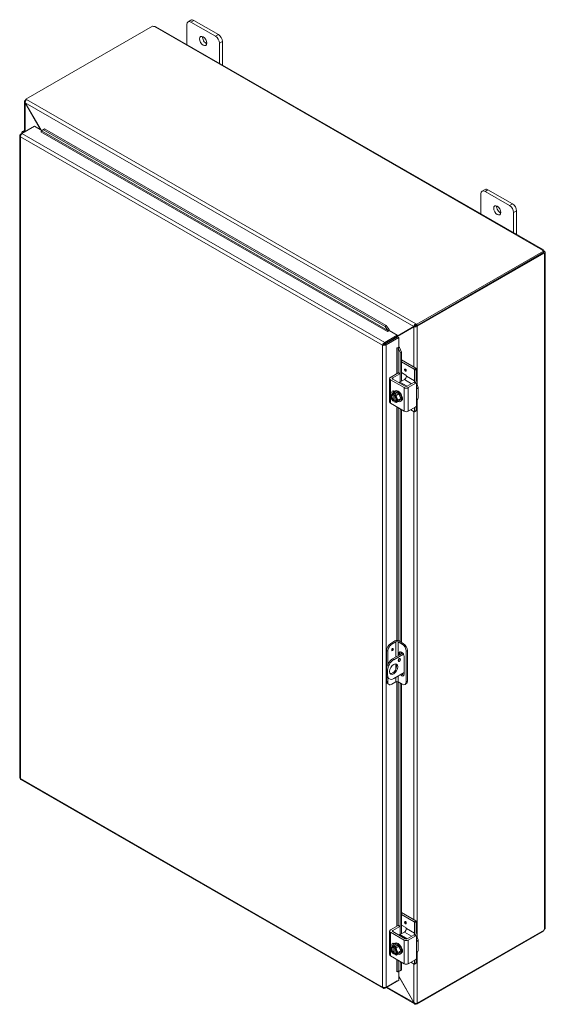
# Model space of a CAD drawing. Units: inches. Extents: x 7 to 215, y 4 to 138.
# Drawn here: x 194 to 215, y 98 to 138 of the extents above; entities that cross this region are included whole.
import ezdxf

# ---------------------------------------------------------------- set-up
doc = ezdxf.new("R2010")
doc.units = ezdxf.units.IN
doc.header["$LTSCALE"] = 13
doc.header["$MEASUREMENT"] = 0
doc.layers.add('Visible (ANSI)', color=7, linetype='Continuous', lineweight=5)
doc.layers.add('Visible Narrow (ANSI)', color=7, linetype='Continuous', lineweight=5)

msp = doc.modelspace()

# ---------------------------------------------------------------- linework, layer by layer
at = {"layer": 'Visible (ANSI)'}
for p, q in [((194.168, 134.475), (199.268, 137.412)), ((199.394, 137.389), (214.979, 128.414)), ((200.641, 136.671), (200.641, 137.477)), ((200.807, 137.652), (200.689, 137.584)), ((200.805, 137.572), (201.79, 137.005)), ((201.908, 137.073), (200.923, 137.64)), ((201.954, 136.721), (201.954, 135.915)), ((202.072, 135.847), (202.072, 136.789)), ((194.115, 133.2), (194.115, 134.378)), ((194.168, 134.443), (194.144, 134.429)), ((194.144, 134.429), (194.164, 134.417)), ((194.144, 134.424), (194.144, 134.429)), ((194.151, 134.325), (194.144, 134.321)), ((194.144, 134.321), (194.766, 133.243)), ((194.781, 133.235), (194.151, 134.325)), ((194.168, 134.475), (194.2, 134.457)), ((194.168, 134.425), (194.168, 134.475)), ((194.013, 133.095), (194.518, 133.386)), ((194.518, 133.386), (194.818, 133.214)), ((193.928, 133.015), (193.928, 107.206)), ((193.957, 133.063), (194.011, 133.094)), ((193.976, 133.051), (193.957, 133.063)), ((194.005, 133.133), (194.005, 133.09)), ((194.18, 133.192), (194.158, 133.196)), ((194.777, 133.157), (194.78, 133.159)), ((194.777, 133.157), (194.777, 133.157)), ((194.777, 133.157), (194.777, 133.157)), ((194.797, 133.198), (194.879, 133.243)), ((194.845, 133.235), (194.797, 133.198)), ((194.797, 133.198), (194.797, 133.197)), ((194.926, 133.281), (194.845, 133.235)), ((194.879, 133.243), (194.926, 133.281)), ((208.605, 125.339), (194.879, 133.243)), ((208.653, 125.376), (194.926, 133.281)), ((212.46, 129.865), (212.46, 130.671)), ((212.626, 130.846), (212.508, 130.778)), ((212.624, 130.766), (213.609, 130.199)), ((213.727, 130.267), (212.742, 130.834)), ((213.773, 129.915), (213.773, 129.109)), ((213.891, 129.041), (213.891, 129.983)), ((214.978, 128.365), (209.878, 125.428)), ((214.978, 128.309), (209.878, 125.372)), ((209.902, 125.354), (215.001, 128.29)), ((214.94, 128.395), (214.94, 128.404)), ((215.001, 128.29), (214.973, 128.306)), ((214.978, 128.309), (214.978, 128.365)), ((215.009, 128.364), (214.978, 128.346)), ((214.984, 128.331), (214.978, 128.328)), ((215.017, 128.35), (214.984, 128.331)), ((215.017, 128.271), (215.009, 128.275)), ((215.046, 128.299), (215.046, 101.17)), ((209.847, 125.446), (209.878, 125.428)), ((208.653, 125.376), (208.605, 125.339)), ((208.605, 125.339), (208.72, 125.18)), ((208.768, 125.217), (208.653, 125.376)), ((208.77, 125.179), (208.7, 125.139)), ((208.7, 125.139), (208.7, 125.139)), ((208.7, 125.139), (208.7, 125.139)), ((208.72, 125.18), (208.768, 125.217)), ((208.72, 125.18), (208.721, 125.179)), ((208.768, 125.216), (208.768, 125.217)), ((208.77, 125.179), (209.098, 124.99)), ((209.098, 124.956), (209.806, 125.367)), ((209.757, 125.339), (209.098, 124.956)), ((209.098, 124.939), (209.764, 125.326)), ((209.806, 125.367), (209.757, 125.339)), ((209.813, 125.354), (209.764, 125.326)), ((209.878, 125.372), (209.847, 125.39)), ((209.854, 125.382), (209.857, 125.384)), ((209.854, 125.382), (209.902, 125.354)), ((209.854, 125.378), (209.854, 125.382)), ((209.878, 125.428), (209.878, 125.372)), ((209.902, 125.354), (209.902, 125.35)), ((209.098, 124.99), (208.592, 124.699)), ((208.592, 124.643), (209.098, 124.934)), ((208.592, 124.643), (208.592, 124.699)), ((208.6, 124.63), (209.105, 124.921)), ((208.617, 124.657), (208.617, 124.641)), ((208.648, 124.602), (209.154, 124.893)), ((209.098, 124.934), (209.098, 124.99)), ((209.105, 124.921), (209.154, 124.893)), ((209.154, 124.893), (209.154, 124.514)), ((208.559, 124.615), (208.51, 124.587)), ((208.569, 124.629), (208.569, 124.615)), ((208.6, 124.63), (208.648, 124.602)), ((209.084, 124.474), (209.154, 124.514)), ((209.084, 124.474), (209.084, 124.474)), ((209.084, 124.474), (209.084, 124.474)), ((209.13, 124.471), (209.129, 124.472)), ((209.186, 124.494), (209.13, 124.471)), ((209.13, 124.471), (209.209, 124.292)), ((209.186, 124.494), (209.185, 124.495)), ((209.266, 124.314), (209.186, 124.494)), ((209.209, 124.292), (209.266, 124.314)), ((209.209, 123.437), (209.209, 124.292)), ((209.266, 123.139), (209.266, 124.314)), ((209.842, 123.661), (209.266, 123.993)), ((209.774, 123.622), (209.266, 123.915)), ((208.82, 123.296), (209.129, 123.474)), ((209.143, 123.475), (209.211, 123.436)), ((209.266, 123.487), (209.445, 123.384)), ((209.793, 123.16), (209.793, 123.588)), ((209.862, 123.627), (209.862, 123.223)), ((208.786, 123.249), (208.786, 122.3)), ((209.375, 122.882), (208.82, 123.201)), ((208.916, 123.272), (209.197, 123.434)), ((209.416, 122.937), (208.916, 123.225)), ((209.383, 123.207), (209.205, 123.104)), ((209.217, 123.423), (209.217, 123.111)), ((209.465, 123.35), (209.465, 123.349)), ((209.779, 123.099), (209.498, 122.937)), ((209.793, 123.101), (209.861, 123.061)), ((209.023, 122.715), (208.914, 122.652)), ((208.974, 122.741), (209.007, 122.759)), ((208.974, 122.745), (208.978, 122.743)), ((209.023, 122.715), (209.165, 122.633)), ((209.847, 123.06), (209.539, 122.882)), ((209.867, 123.048), (209.867, 122.886)), ((209.935, 122.905), (209.935, 122.478)), ((208.945, 122.584), (208.945, 122.613)), ((208.957, 122.591), (208.945, 122.584)), ((208.945, 122.363), (208.957, 122.371)), ((208.945, 122.334), (208.945, 122.363)), ((208.947, 122.617), (209.011, 122.654)), ((209.007, 122.367), (208.947, 122.332)), ((208.957, 122.371), (208.957, 122.591)), ((208.994, 122.585), (208.994, 122.556)), ((209.007, 122.342), (208.994, 122.335)), ((208.994, 122.335), (208.994, 122.306)), ((209.06, 122.626), (208.996, 122.589)), ((209.007, 122.544), (209.007, 122.342)), ((209.011, 122.654), (209.011, 122.597)), ((209.011, 122.654), (209.06, 122.626)), ((209.165, 122.633), (209.056, 122.57)), ((209.165, 122.348), (209.056, 122.285)), ((209.236, 122.449), (209.127, 122.386)), ((209.165, 122.633), (209.236, 122.449)), ((209.236, 122.449), (209.165, 122.348)), ((209.215, 122.322), (209.248, 122.341)), ((209.291, 122.511), (209.296, 122.514)), ((209.867, 122.307), (209.867, 122.145)), ((208.82, 122.252), (209.375, 121.933)), ((209.209, 112.679), (209.209, 122.028)), ((209.266, 112.647), (209.266, 121.996)), ((209.539, 121.933), (209.847, 122.111)), ((209.774, 121.914), (209.64, 121.991)), ((209.856, 121.952), (209.788, 121.913)), ((209.793, 121.925), (209.793, 122.08)), ((209.862, 122.126), (209.862, 121.965)), ((208.833, 112.603), (209.005, 112.702)), ((209.046, 112.67), (208.882, 112.575)), ((209.293, 112.576), (209.128, 112.67)), ((209.169, 112.702), (209.341, 112.604)), ((208.669, 112.319), (208.669, 111.637)), ((208.717, 112.291), (208.717, 111.769)), ((208.905, 111.977), (209.319, 112.215)), ((209.347, 112.175), (208.954, 111.949)), ((209.17, 112.129), (209.17, 112.195)), ((209.17, 111.948), (209.17, 111.989)), ((209.218, 112.223), (209.218, 112.157)), ((209.266, 112.185), (209.266, 112.259)), ((209.375, 112.077), (209.375, 111.366)), ((209.457, 112.291), (209.457, 111.058)), ((209.505, 112.319), (209.505, 111.086)), ((208.659, 111.551), (208.659, 111.361)), ((208.669, 111.286), (208.669, 111.085)), ((208.707, 111.523), (208.707, 111.333)), ((208.717, 111.21), (208.717, 111.057)), ((208.731, 111.201), (208.78, 111.173)), ((208.954, 111.19), (209.375, 111.433)), ((208.717, 110.979), (208.766, 110.951)), ((208.882, 110.962), (209.046, 111.057)), ((209.128, 111.057), (209.293, 110.962)), ((209.209, 101.231), (209.209, 111.01)), ((209.266, 100.934), (209.266, 110.978)), ((209.408, 110.951), (209.457, 110.979)), ((193.97, 107.133), (208.537, 98.745)), ((209.842, 101.456), (209.266, 101.788)), ((209.774, 101.417), (209.266, 101.709)), ((209.793, 100.955), (209.793, 101.383)), ((209.862, 101.422), (209.862, 101.018)), ((208.786, 101.043), (208.786, 100.094)), ((208.82, 101.091), (209.129, 101.268)), ((209.375, 100.677), (208.82, 100.996)), ((208.916, 101.067), (209.197, 101.229)), ((209.416, 100.732), (208.916, 101.02)), ((209.143, 101.27), (209.211, 101.23)), ((209.383, 101.002), (209.205, 100.899)), ((209.217, 101.218), (209.217, 100.906)), ((209.266, 101.282), (209.445, 101.179)), ((209.465, 101.144), (209.465, 101.144)), ((209.878, 98.099), (214.978, 101.036)), ((215.001, 101.081), (209.902, 98.145)), ((214.978, 101.036), (214.978, 101.068)), ((209.023, 100.509), (208.914, 100.446)), ((208.974, 100.535), (209.007, 100.554)), ((208.974, 100.54), (208.978, 100.538)), ((209.023, 100.509), (209.165, 100.428)), ((209.779, 100.894), (209.498, 100.732)), ((209.847, 100.855), (209.539, 100.677)), ((209.793, 100.895), (209.861, 100.856)), ((209.867, 100.843), (209.867, 100.681)), ((209.935, 100.7), (209.935, 100.272)), ((208.945, 100.379), (208.945, 100.408)), ((208.957, 100.386), (208.945, 100.379)), ((208.945, 100.158), (208.957, 100.165)), ((208.945, 100.129), (208.945, 100.158)), ((208.947, 100.412), (209.011, 100.449)), ((209.007, 100.162), (208.947, 100.127)), ((208.957, 100.165), (208.957, 100.386)), ((208.994, 100.38), (208.994, 100.35)), ((209.007, 100.137), (208.994, 100.13)), ((208.994, 100.13), (208.994, 100.101)), ((209.06, 100.421), (208.996, 100.384)), ((209.007, 100.338), (209.007, 100.137)), ((209.011, 100.449), (209.011, 100.392)), ((209.011, 100.449), (209.06, 100.421)), ((209.165, 100.428), (209.056, 100.364)), ((209.165, 100.143), (209.056, 100.08)), ((209.236, 100.244), (209.127, 100.181)), ((209.165, 100.428), (209.236, 100.244)), ((209.236, 100.244), (209.165, 100.143)), ((209.215, 100.117), (209.248, 100.136)), ((209.291, 100.306), (209.296, 100.309)), ((208.82, 100.047), (209.375, 99.728)), ((209.209, 99.454), (209.209, 99.823)), ((209.266, 99.477), (209.266, 99.791)), ((209.539, 99.728), (209.847, 99.906)), ((209.774, 99.709), (209.64, 99.786)), ((209.856, 99.747), (209.788, 99.707)), ((209.793, 99.72), (209.793, 99.875)), ((209.862, 99.921), (209.862, 99.76)), ((209.867, 100.102), (209.867, 99.94)), ((209.087, 99.41), (209.084, 99.409)), ((209.084, 99.409), (209.084, 99.409)), ((209.084, 99.409), (209.084, 99.409)), ((209.13, 99.406), (209.129, 99.407)), ((209.209, 99.454), (209.13, 99.406)), ((209.13, 99.406), (209.186, 99.429)), ((209.154, 99.416), (209.154, 99.069)), ((209.186, 99.429), (209.266, 99.477)), ((209.266, 99.477), (209.209, 99.454)), ((208.592, 98.746), (209.098, 99.037)), ((209.154, 99.069), (208.648, 98.778)), ((209.098, 99.037), (209.098, 99.037)), ((209.764, 98.173), (209.154, 99.231)), ((209.154, 99.214), (209.757, 98.169)), ((208.592, 98.768), (208.592, 98.746)), ((209.792, 98.116), (208.645, 98.776)), ((209.764, 98.173), (209.757, 98.169)), ((209.878, 98.14), (209.878, 98.099)), ((209.902, 98.145), (209.898, 98.147)), ((209.902, 98.149), (209.902, 98.145)), ((209.878, 98.099), (209.847, 98.117))]:
    msp.add_line(p, q, dxfattribs=at)
for centre in [(209.144, 122.56), (209.144, 100.355)]:
    msp.add_arc(centre, 0.302, 205.3741, 224.9264, dxfattribs=at)
for centre, major_axis, ratio, start_param, end_param in [((199.328, 137.427), (-0.065, 0), 0.575862, 0.418537, 1.692142), ((200.805, 137.382), (-0.116, 0.201), 0.578093, 5.499721, 7.070517), ((200.923, 137.45), (-0.116, 0.201), 0.578093, 5.499721, 6.283185), ((201.416, 136.882), (0.101, -0.176), 0.578093, 3.760399, 5.664379), ((201.79, 136.815), (0.116, -0.201), 0.578093, 0.787332, 2.358128), ((201.908, 136.883), (-0.116, 0.201), 0.578093, 3.928925, 5.499721), ((194.121, 133.133), (-0.116, 0), 0.575862, 4.382788, 6.80612), ((194.121, 133.133), (-0.058, 0), 0.575862, 4.472578, 6.522996), ((194.777, 133.181), (-0.0145, -0.0251), 0.578093, 0.783464, 2.528794), ((212.624, 130.576), (-0.116, 0.201), 0.578093, 5.499721, 7.070517), ((212.742, 130.644), (-0.116, 0.201), 0.578093, 5.499721, 6.283185), ((213.609, 130.009), (0.116, -0.201), 0.578093, 0.787332, 2.358128), ((213.727, 130.077), (-0.116, 0.201), 0.578093, 3.928925, 5.499721), ((213.235, 130.076), (0.101, -0.176), 0.578093, 3.760399, 5.664379), ((215.005, 128.399), (-0.065, 0), 0.575862, 6.16184, 7.435444), ((215.045, 128.329), (-0.0324, -0.0563), 0.578093, 5.739572, 6.402597), ((215.045, 128.376), (0.0324, -0.0563), 0.578093, 4.592977, 4.835668), ((208.7, 125.163), (-0.0145, -0.0251), 0.578093, 0.783464, 2.528794), ((208.7, 125.163), (0.0488, 0.0847), 0.578093, 5.192413, 5.670386), ((209.826, 125.378), (0.029, 0.0168), 0.001672, 0.784431, 2.355228), ((209.833, 125.366), (-0.029, -0.0168), 0.001672, 3.926024, 5.49682), ((209.105, 124.462), (-0.029, 0), 0.575862, 3.752458, 5.497787), ((209.105, 124.462), (-0.0977, 0), 0.575862, 3.752458, 4.230446), ((209.129, 123.451), (0.0139, 0.0241), 0.578093, 0, 0.783464), ((209.774, 123.599), (0.0139, -0.0241), 0.578093, 0.787332, 2.358128), ((209.842, 123.639), (-0.0139, 0.0241), 0.578093, 3.928925, 5.499721), ((208.903, 123.249), (-0.116, 0), 0.575862, 5.497787, 7.068583), ((208.957, 123.249), (-0.058, 0), 0.575862, 5.497787, 7.068583), ((209.205, 123.057), (-0.029, -0.0503), 0.578093, 3.925057, 4.687696), ((209.197, 123.411), (0.0139, 0.0241), 0.578093, 5.495853, 7.06665), ((209.383, 123.302), (-0.058, -0.101), 0.578093, 0.783464, 2.354261), ((209.445, 123.361), (-0.0139, 0.0241), 0.578093, 3.928925, 5.499721), ((209.779, 123.076), (0.0139, 0.0241), 0.578093, 0, 0.783464), ((209.711, 123.113), (0.058, 0.101), 0.578093, 4.907425, 5.495853), ((209.698, 123.128), (-0.116, -0.201), 0.578093, 1.671839, 2.354261), ((209.847, 123.037), (0.0139, 0.0241), 0.578093, 5.495853, 7.06665), ((208.974, 122.638), (-0.065, 0.113), 0.578093, 5.499721, 7.591963), ((209.094, 122.531), (-0.12, 0.209), 0.578093, 2.506064, 6.918714), ((209.043, 122.677), (0.065, -0.113), 0.578093, 3.691257, 4.017379), ((209.127, 122.55), (-0.12, 0.209), 0.578093, 3.141593, 6.283185), ((209.457, 122.929), (-0.116, 0), 0.575862, 0.785398, 2.356194), ((209.457, 122.961), (0.058, 0), 0.575862, 3.926991, 5.497787), ((209.703, 122.905), (0.232, 0), 0.575862, 5.909304, 7.068583), ((208.903, 122.3), (-0.116, 0), 0.575862, 0, 0.785398), ((208.969, 122.46), (-0.087, 0.151), 0.578093, 0.263733, 1.310931), ((209.037, 122.692), (-0.192, -0.154), 0.212712, 5.650103, 6.070637), ((209.037, 122.55), (-0.022, 0.245), 0.788574, 1.49819, 1.918725), ((209.037, 122.692), (0.192, 0.154), 0.212712, 2.087976, 2.50851), ((208.969, 122.46), (-0.087, 0.151), 0.578093, 5.701079, 6.546918), ((208.969, 122.46), (0.087, -0.151), 0.578093, 4.452523, 5.298363), ((209.037, 122.55), (-0.022, 0.245), 0.788574, 1.918725, 2.006044), ((208.969, 122.46), (-0.07, 0.121), 0.578093, 5.752401, 8.388633), ((208.982, 122.467), (-0.07, 0.121), 0.578093, 0.089514, 2.105448), ((209.144, 122.702), (-0.246, 0), 0.575862, 0.364864, 0.643501), ((209.144, 122.417), (-0.246, 0), 0.575862, 0.521372, 0.643501), ((209.119, 122.574), (0.149, 0.26), 0.578093, 1.734011, 1.74837), ((209.119, 122.574), (-0.149, -0.26), 0.578093, 6.101745, 6.116103), ((209.168, 122.546), (-0.149, -0.26), 0.578093, 4.875604, 4.889962), ((208.969, 122.46), (-0.087, 0.151), 0.578093, 4.452523, 5.298363), ((208.969, 122.46), (0.07, -0.121), 0.578093, 5.752401, 8.388633), ((208.969, 122.46), (0.087, -0.151), 0.578093, 5.701079, 6.546918), ((209.168, 122.546), (-0.149, -0.26), 0.578093, 6.101745, 6.116103), ((209.144, 122.702), (0.246, 0), 0.575862, 4.068888, 4.347525), ((209.144, 122.417), (-0.246, 0), 0.575862, 0.927295, 1.205932), ((208.982, 122.467), (0.07, -0.121), 0.578093, 5.752401, 6.193672), ((209.25, 122.57), (0.022, -0.245), 0.788574, 4.639783, 5.060317), ((209.25, 122.427), (-0.192, -0.154), 0.212712, 5.650103, 6.070637), ((208.969, 122.46), (0.087, -0.151), 0.578093, 0.263733, 1.310931), ((209.25, 122.57), (0.022, -0.245), 0.788574, 5.060317, 5.480852), ((209.25, 122.427), (-0.192, -0.154), 0.212712, 5.229568, 5.650103), ((209.221, 122.496), (0.065, -0.113), 0.578093, 6.258597, 7.882437), ((209.289, 122.536), (0.065, -0.113), 0.578093, 5.577584, 5.733521), ((209.703, 122.478), (0.232, 0), 0.575862, 5.909304, 6.283185), ((209.457, 121.98), (0.116, 0), 0.575862, 3.926991, 5.497787), ((209.774, 121.937), (0.0139, -0.0241), 0.578093, 5.499721, 7.070517), ((209.847, 122.134), (-0.0139, -0.0241), 0.578093, 0.783464, 2.354261), ((209.842, 121.976), (0.0139, -0.0241), 0.578093, 0, 0.787332), ((208.833, 112.413), (-0.116, -0.201), 0.578093, 3.925057, 5.495853), ((208.882, 112.385), (0.116, 0.201), 0.578093, 0.783464, 2.354261), ((209.087, 112.655), (0.116, 0), 0.575862, 0.785398, 2.356194), ((209.087, 112.647), (-0.058, 0), 0.575862, 3.926991, 5.497787), ((209.293, 112.386), (0.116, -0.201), 0.578093, 0.787332, 2.358128), ((209.341, 112.414), (-0.116, 0.201), 0.578093, 3.928925, 5.499721), ((209.131, 111.964), (0.0362, 0.0628), 0.578093, 3.874044, 5.550734), ((209.272, 112.136), (-0.072, 0.126), 0.578093, 3.928925, 7.070517), ((209.321, 112.164), (-0.072, 0.126), 0.578093, 0.340799, 0.787332), ((208.905, 111.692), (-0.174, -0.302), 0.578093, 3.925057, 5.495853), ((208.954, 111.664), (0.174, 0.302), 0.578093, 0.783464, 2.354261), ((208.905, 111.598), (-0.116, -0.201), 0.578093, 0.21045, 2.931143), ((208.905, 111.503), (-0.174, -0.302), 0.578093, 5.495853, 6.283185), ((208.954, 111.475), (-0.174, -0.302), 0.578093, 5.495853, 7.06665), ((209.272, 111.425), (0.072, -0.126), 0.578093, 5.026008, 7.070517), ((209.321, 111.453), (0.072, -0.126), 0.578093, 5.026008, 5.942386), ((208.833, 111.18), (-0.116, -0.201), 0.578093, 5.495853, 6.283185), ((208.882, 111.152), (-0.116, -0.201), 0.578093, 5.495853, 7.06665), ((209.087, 111.033), (0.058, 0), 0.575862, 0.785398, 2.356194), ((209.293, 111.152), (0.116, -0.201), 0.578093, 5.499721, 7.070517), ((209.341, 111.18), (0.116, -0.201), 0.578093, 0, 0.787332), ((209.774, 101.394), (0.0139, -0.0241), 0.578093, 0.787332, 2.358128), ((209.842, 101.433), (-0.0139, 0.0241), 0.578093, 3.928925, 5.499721), ((208.903, 101.043), (-0.116, 0), 0.575862, 5.497787, 7.068583), ((208.957, 101.043), (-0.058, 0), 0.575862, 5.497787, 7.068583), ((209.129, 101.246), (0.0139, 0.0241), 0.578093, 0, 0.783464), ((209.197, 101.206), (0.0139, 0.0241), 0.578093, 5.495853, 7.06665), ((209.383, 101.097), (-0.058, -0.101), 0.578093, 0.783464, 2.354261), ((209.445, 101.156), (-0.0139, 0.0241), 0.578093, 3.928925, 5.499721), ((209.711, 100.908), (0.058, 0.101), 0.578093, 4.907425, 5.495853), ((209.698, 100.923), (-0.116, -0.201), 0.578093, 1.671839, 2.354261), ((215.045, 101.094), (0.0324, 0.0563), 0.578093, 1.447517, 2.110542), ((208.974, 100.433), (-0.065, 0.113), 0.578093, 5.499721, 7.591963), ((209.094, 100.326), (-0.12, 0.209), 0.578093, 2.506064, 6.918714), ((209.043, 100.472), (0.065, -0.113), 0.578093, 3.691257, 4.017379), ((209.127, 100.345), (-0.12, 0.209), 0.578093, 3.141593, 6.283185), ((209.205, 100.852), (-0.029, -0.0503), 0.578093, 3.925057, 4.687696), ((209.457, 100.724), (-0.116, 0), 0.575862, 0.785398, 2.356194), ((209.457, 100.756), (0.058, 0), 0.575862, 3.926991, 5.497787), ((209.779, 100.871), (0.0139, 0.0241), 0.578093, 0, 0.783464), ((209.847, 100.832), (0.0139, 0.0241), 0.578093, 5.495853, 7.06665), ((209.703, 100.7), (0.232, 0), 0.575862, 5.909304, 7.068583), ((208.969, 100.254), (-0.087, 0.151), 0.578093, 0.263733, 1.310931), ((209.037, 100.487), (-0.192, -0.154), 0.212712, 5.650103, 6.070637), ((209.037, 100.345), (-0.022, 0.245), 0.788574, 1.49819, 1.918725), ((209.037, 100.487), (0.192, 0.154), 0.212712, 2.087976, 2.50851), ((208.969, 100.254), (-0.087, 0.151), 0.578093, 5.701079, 6.546918), ((208.969, 100.254), (0.087, -0.151), 0.578093, 4.452523, 5.298363), ((209.037, 100.345), (-0.022, 0.245), 0.788574, 1.918725, 2.006044), ((208.969, 100.254), (-0.07, 0.121), 0.578093, 5.752401, 8.388633), ((208.982, 100.262), (-0.07, 0.121), 0.578093, 0.089514, 2.105448), ((209.144, 100.497), (-0.246, 0), 0.575862, 0.364864, 0.643501), ((209.144, 100.212), (-0.246, 0), 0.575862, 0.521372, 0.643501), ((209.119, 100.369), (0.149, 0.26), 0.578093, 1.734011, 1.74837), ((209.119, 100.369), (-0.149, -0.26), 0.578093, 6.101745, 6.116103), ((209.168, 100.34), (-0.149, -0.26), 0.578093, 4.875604, 4.889962), ((208.969, 100.254), (-0.087, 0.151), 0.578093, 4.452523, 5.298363), ((208.969, 100.254), (0.07, -0.121), 0.578093, 5.752401, 8.388633), ((208.969, 100.254), (0.087, -0.151), 0.578093, 5.701079, 6.546918), ((209.144, 100.497), (0.246, 0), 0.575862, 4.068888, 4.347525), ((208.982, 100.262), (0.07, -0.121), 0.578093, 5.752401, 6.193672), ((209.25, 100.364), (0.022, -0.245), 0.788574, 4.639783, 5.060317), ((209.25, 100.222), (-0.192, -0.154), 0.212712, 5.650103, 6.070637), ((208.969, 100.254), (0.087, -0.151), 0.578093, 0.263733, 1.310931), ((209.25, 100.364), (0.022, -0.245), 0.788574, 5.060317, 5.480852), ((209.25, 100.222), (-0.192, -0.154), 0.212712, 5.229568, 5.650103), ((209.221, 100.291), (0.065, -0.113), 0.578093, 6.258597, 7.882437), ((209.289, 100.331), (0.065, -0.113), 0.578093, 5.577584, 5.733521), ((209.703, 100.272), (0.232, 0), 0.575862, 5.909304, 6.283185), ((208.903, 100.094), (-0.116, 0), 0.575862, 0, 0.785398), ((209.168, 100.34), (-0.149, -0.26), 0.578093, 6.101745, 6.116103), ((209.144, 100.212), (-0.246, 0), 0.575862, 0.927295, 1.205932), ((209.457, 99.775), (0.116, 0), 0.575862, 3.926991, 5.497787), ((209.774, 99.732), (0.0139, -0.0241), 0.578093, 5.499721, 7.070517), ((209.847, 99.929), (-0.0139, -0.0241), 0.578093, 0.783464, 2.354261), ((209.842, 99.771), (0.0139, -0.0241), 0.578093, 0, 0.787332), ((209.105, 99.397), (-0.029, 0), 0.575862, 3.752458, 5.497787)]:
    msp.add_ellipse(centre, major_axis=major_axis, ratio=ratio, start_param=start_param, end_param=end_param, dxfattribs=at)
for centre, major_axis in [((201.298, 136.814), (-0.101, 0.176)), ((213.116, 130.008), (-0.101, 0.176)), ((209.424, 123.586), (-0.0255, 0.0443)), ((208.91, 112.354), (-0.0255, -0.0443)), ((209.179, 111.936), (-0.0362, -0.0628)), ((208.954, 111.57), (-0.116, -0.201)), ((209.424, 101.381), (-0.0255, 0.0443))]:
    msp.add_ellipse(centre, major_axis=major_axis, ratio=0.578093, dxfattribs=at)
for points, knots in [([(199.394, 137.389), (199.382, 137.396), (199.362, 137.396), (199.343, 137.392), (199.341, 137.391), (199.338, 137.39), (199.336, 137.39)], [0.0015174, 0.0015174, 0.0015174, 0.0015174, 0.5865749, 0.5865749, 0.5865749, 0.6640524, 0.6640524, 0.6640524, 0.6640524]), ([(194.144, 134.424), (194.12, 134.41), (194.11, 134.384), (194.119, 134.358), (194.123, 134.345), (194.132, 134.332), (194.144, 134.321)], [0, 0, 0, 0, 1.050651, 1.050651, 1.050651, 1.570796, 1.570796, 1.570796, 1.570796]), ([(194.151, 134.325), (194.144, 134.357), (194.151, 134.397), (194.168, 134.425), (194.177, 134.439), (194.188, 134.45), (194.2, 134.457)], [-1.570796, -1.570796, -1.570796, -1.570796, -0.520146, -0.520146, -0.520146, 0, 0, 0, 0]), ([(193.942, 133.049), (193.928, 133.033), (193.925, 133.015), (193.932, 132.997), (193.936, 132.986), (193.945, 132.976), (193.957, 132.968)], [-0.8395462, -0.8395462, -0.8395462, -0.8395462, -0.3275189, -0.3275189, -0.3275189, 0, 0, 0, 0]), ([(194.013, 133.095), (193.991, 133.079), (193.97, 133.048), (193.961, 133.015), (193.957, 132.999), (193.955, 132.982), (193.957, 132.968)], [-1, -1, -1, -1, -0.327519, -0.327519, -0.327519, 0, 0, 0, 0]), ([(214.94, 128.404), (214.949, 128.416), (214.963, 128.422), (214.977, 128.416), (214.99, 128.409), (215, 128.391), (215.007, 128.371), (215.008, 128.369), (215.008, 128.366), (215.009, 128.364)], [2.47754, 2.47754, 2.47754, 2.47754, 3.10268, 3.10268, 3.10268, 3.728168, 3.728168, 3.728168, 3.805645, 3.805645, 3.805645, 3.805645]), ([(215.017, 128.35), (215.031, 128.335), (215.044, 128.317), (215.046, 128.302), (215.047, 128.287), (215.036, 128.275), (215.022, 128.271), (215.021, 128.271), (215.019, 128.271), (215.017, 128.271)], [-2.234849, -2.234849, -2.234849, -2.234849, -1.609709, -1.609709, -1.609709, -0.984221, -0.984221, -0.984221, -0.906744, -0.906744, -0.906744, -0.906744]), ([(209.847, 125.446), (209.822, 125.432), (209.795, 125.405), (209.776, 125.378), (209.767, 125.364), (209.761, 125.35), (209.757, 125.339)], [0, 0, 0, 0, 1.050651, 1.050651, 1.050651, 1.570796, 1.570796, 1.570796, 1.570796]), ([(209.764, 125.326), (209.788, 125.32), (209.826, 125.323), (209.859, 125.332), (209.875, 125.337), (209.89, 125.343), (209.902, 125.35)], [-1.570796, -1.570796, -1.570796, -1.570796, -0.520146, -0.520146, -0.520146, 0, 0, 0, 0]), ([(208.592, 124.699), (208.564, 124.686), (208.536, 124.657), (208.522, 124.626), (208.515, 124.612), (208.511, 124.599), (208.51, 124.587)], [0, 0, 0, 0, 1.095058, 1.095058, 1.095058, 1.570796, 1.570796, 1.570796, 1.570796]), ([(208.51, 124.587), (208.535, 124.576), (208.575, 124.574), (208.609, 124.584), (208.616, 124.586), (208.622, 124.588), (208.629, 124.591)], [0, 0, 0, 0, 1.091717, 1.091717, 1.091717, 1.318756, 1.318756, 1.318756, 1.318756]), ([(208.559, 124.615), (208.563, 124.624), (208.576, 124.638), (208.59, 124.642), (208.591, 124.642), (208.591, 124.643), (208.592, 124.643)], [0, 0, 0, 0, 1.483475, 1.483475, 1.483475, 1.570796, 1.570796, 1.570796, 1.570796]), ([(208.559, 124.615), (208.569, 124.614), (208.587, 124.618), (208.598, 124.629), (208.598, 124.629), (208.599, 124.63), (208.6, 124.63)], [0, 0, 0, 0, 1.483475, 1.483475, 1.483475, 1.570796, 1.570796, 1.570796, 1.570796]), ([(209.919, 122.856), (209.915, 122.85), (209.909, 122.845), (209.897, 122.841), (209.89, 122.841), (209.88, 122.847), (209.875, 122.853), (209.869, 122.868), (209.867, 122.877), (209.867, 122.886)], [0.4353604, 0.4353604, 0.4353604, 0.4353604, 0.5345402, 0.5345402, 0.6337199, 0.6337199, 0.7295016, 0.7295016, 0.8252834, 0.8252834, 0.8252834, 0.8252834]), ([(209.867, 122.307), (209.867, 122.316), (209.868, 122.326), (209.874, 122.346), (209.878, 122.356), (209.886, 122.375), (209.892, 122.385), (209.903, 122.404), (209.908, 122.412), (209.915, 122.422), (209.917, 122.426), (209.919, 122.429)], [0, 0, 0, 0, 0.0855487, 0.0855487, 0.1710975, 0.1710975, 0.2580823, 0.2580823, 0.3450671, 0.3450671, 0.3884878, 0.3884878, 0.3884878, 0.3884878]), ([(193.928, 107.206), (193.928, 107.202), (193.929, 107.198), (193.932, 107.194), (193.936, 107.186), (193.945, 107.179), (193.957, 107.174)], [-0.5, -0.5, -0.5, -0.5, -0.3275189, -0.3275189, -0.3275189, 0, 0, 0, 0]), ([(193.97, 107.133), (193.967, 107.135), (193.964, 107.138), (193.961, 107.142), (193.957, 107.15), (193.955, 107.161), (193.957, 107.174)], [-0.501231, -0.501231, -0.501231, -0.501231, -0.3275189, -0.3275189, -0.3275189, 0, 0, 0, 0]), ([(215.017, 101.119), (215.031, 101.134), (215.044, 101.152), (215.046, 101.167), (215.046, 101.168), (215.046, 101.169), (215.046, 101.17)], [0.9067439, 0.9067439, 0.9067439, 0.9067439, 1.5318833, 1.5318833, 1.5318833, 1.5707963, 1.5707963, 1.5707963, 1.5707963]), ([(209.919, 100.651), (209.915, 100.645), (209.909, 100.64), (209.897, 100.635), (209.89, 100.636), (209.88, 100.642), (209.875, 100.648), (209.869, 100.662), (209.867, 100.672), (209.867, 100.681)], [0.4353604, 0.4353604, 0.4353604, 0.4353604, 0.5345402, 0.5345402, 0.6337199, 0.6337199, 0.7295016, 0.7295016, 0.8252834, 0.8252834, 0.8252834, 0.8252834]), ([(209.867, 100.102), (209.867, 100.11), (209.868, 100.12), (209.874, 100.141), (209.878, 100.151), (209.886, 100.17), (209.892, 100.18), (209.903, 100.199), (209.908, 100.207), (209.915, 100.217), (209.917, 100.221), (209.919, 100.224)], [0, 0, 0, 0, 0.0855487, 0.0855487, 0.1710975, 0.1710975, 0.2580823, 0.2580823, 0.3450671, 0.3450671, 0.3884878, 0.3884878, 0.3884878, 0.3884878]), ([(208.51, 98.793), (208.513, 98.762), (208.531, 98.741), (208.557, 98.739), (208.568, 98.738), (208.58, 98.74), (208.592, 98.746)], [0, 0, 0, 0, 1.095058, 1.095058, 1.095058, 1.570796, 1.570796, 1.570796, 1.570796]), ([(208.629, 98.772), (208.598, 98.765), (208.557, 98.769), (208.527, 98.783), (208.521, 98.786), (208.515, 98.79), (208.51, 98.793)], [0.25204, 0.25204, 0.25204, 0.25204, 1.343757, 1.343757, 1.343757, 1.570796, 1.570796, 1.570796, 1.570796]), ([(209.757, 98.169), (209.764, 98.137), (209.785, 98.113), (209.81, 98.109), (209.822, 98.107), (209.835, 98.11), (209.847, 98.117)], [-1.570796, -1.570796, -1.570796, -1.570796, -0.520146, -0.520146, -0.520146, 0, 0, 0, 0]), ([(209.902, 98.149), (209.878, 98.135), (209.841, 98.134), (209.808, 98.147), (209.791, 98.153), (209.776, 98.162), (209.764, 98.173)], [0, 0, 0, 0, 1.050651, 1.050651, 1.050651, 1.570796, 1.570796, 1.570796, 1.570796])]:
    msp.add_open_spline(points, degree=3, knots=knots, dxfattribs=at)
for points in [[(194.144, 134.424), (194.15, 134.421), (194.156, 134.417), (194.162, 134.414)], [(193.957, 133.063), (193.951, 133.058), (193.946, 133.054), (193.942, 133.049)], [(214.976, 128.304), (214.976, 128.305), (214.975, 128.306), (214.975, 128.307)], [(209.847, 125.446), (209.847, 125.428), (209.847, 125.409), (209.847, 125.39)], [(209.854, 125.378), (209.87, 125.368), (209.886, 125.359), (209.902, 125.35)], [(208.99, 124.855), (208.993, 124.862), (208.996, 124.869), (208.998, 124.876)], [(208.629, 124.591), (208.636, 124.594), (208.642, 124.598), (208.648, 124.602)], [(208.648, 98.778), (208.642, 98.776), (208.636, 98.773), (208.629, 98.772)], [(209.847, 98.138), (209.847, 98.131), (209.847, 98.124), (209.847, 98.117)]]:
    msp.add_open_spline(points, degree=3, dxfattribs=at)
at = {"layer": 'Visible Narrow (ANSI)'}
for p, q in [((214.94, 128.404), (199.336, 137.39)), ((200.805, 137.572), (200.923, 137.64)), ((201.908, 137.073), (201.79, 137.005)), ((201.954, 136.721), (202.072, 136.789)), ((194.144, 134.321), (194.144, 133.198)), ((209.757, 125.339), (194.151, 134.325)), ((194.2, 134.457), (209.847, 125.446)), ((208.51, 124.587), (193.957, 132.968)), ((193.957, 132.968), (193.957, 107.174)), ((194.013, 133.095), (208.592, 124.699)), ((208.7, 125.139), (194.777, 133.157)), ((194.797, 133.197), (208.721, 125.179)), ((212.624, 130.766), (212.742, 130.834)), ((213.727, 130.267), (213.609, 130.199)), ((213.773, 129.915), (213.891, 129.983)), ((215.017, 101.119), (215.017, 128.271)), ((208.7, 125.139), (208.7, 125.139)), ((208.721, 125.179), (208.768, 125.216)), ((209.764, 123.706), (209.764, 125.326)), ((209.902, 125.35), (209.902, 122.973)), ((208.928, 124.82), (208.914, 124.828)), ((209, 124.877), (209, 124.861)), ((208.51, 98.793), (208.51, 124.587)), ((208.648, 124.602), (208.648, 98.778)), ((209.084, 124.474), (209.084, 124.474)), ((209.084, 123.448), (209.084, 124.474)), ((209.185, 124.495), (209.129, 124.472)), ((209.129, 124.472), (209.129, 123.473)), ((209.129, 123.474), (209.197, 123.434)), ((209.842, 123.661), (209.774, 123.622)), ((209.793, 123.588), (209.862, 123.627)), ((208.82, 122.252), (208.82, 123.201)), ((208.916, 123.225), (208.916, 123.272)), ((209.496, 122.936), (209.205, 123.104)), ((209.383, 123.207), (209.675, 123.039)), ((209.793, 123.16), (209.465, 123.349)), ((209.779, 123.099), (209.847, 123.06)), ((209.375, 122.882), (209.375, 121.933)), ((209.539, 121.933), (209.539, 122.882)), ((209.919, 122.856), (209.867, 122.886)), ((209.867, 122.886), (209.867, 122.307)), ((209.312, 122.426), (209.297, 122.434)), ((209.902, 122.403), (209.902, 100.768)), ((209.084, 112.722), (209.084, 122.1)), ((209.129, 122.075), (209.129, 112.718)), ((209.764, 101.501), (209.764, 121.919)), ((209.862, 121.965), (209.793, 121.925)), ((208.882, 112.575), (208.833, 112.603)), ((209.046, 112.67), (209.046, 112.058)), ((209.128, 112.106), (209.128, 112.67)), ((209.341, 112.604), (209.293, 112.576)), ((208.669, 112.319), (208.717, 112.291)), ((209.17, 112.195), (209.218, 112.223)), ((209.457, 112.291), (209.505, 112.319)), ((208.954, 111.949), (208.905, 111.977)), ((209.046, 111.775), (209.046, 111.582)), ((209.128, 111.904), (209.128, 111.914)), ((208.659, 111.551), (208.707, 111.523)), ((208.707, 111.333), (208.659, 111.361)), ((209.046, 111.243), (209.046, 111.057)), ((209.128, 111.057), (209.128, 111.291)), ((208.717, 111.057), (208.669, 111.085)), ((209.084, 101.243), (209.084, 111.067)), ((209.129, 111.057), (209.129, 101.268)), ((209.505, 111.086), (209.457, 111.058)), ((193.957, 107.174), (208.51, 98.793)), ((209.842, 101.456), (209.774, 101.417)), ((209.793, 101.383), (209.862, 101.422)), ((208.82, 100.047), (208.82, 100.996)), ((208.916, 101.02), (208.916, 101.067)), ((209.129, 101.268), (209.197, 101.229)), ((209.383, 101.002), (209.675, 100.834)), ((209.793, 100.955), (209.465, 101.144)), ((209.496, 100.731), (209.205, 100.899)), ((209.375, 100.677), (209.375, 99.728)), ((209.539, 99.728), (209.539, 100.677)), ((209.779, 100.894), (209.847, 100.855)), ((209.919, 100.651), (209.867, 100.681)), ((209.867, 100.681), (209.867, 100.102)), ((209.312, 100.221), (209.297, 100.229)), ((209.902, 100.198), (209.902, 98.149)), ((209.084, 99.409), (209.084, 99.895)), ((209.129, 99.87), (209.129, 99.407)), ((209.862, 99.76), (209.793, 99.72)), ((209.764, 98.173), (209.764, 99.714)), ((208.674, 98.793), (209.757, 98.169))]:
    msp.add_line(p, q, dxfattribs=at)
for centre, major_axis, start_param, end_param in [((209.425, 123.587), (-0.0255, 0.0443), 0.025666, 3.115926), ((209.44, 123.596), (0.0148, -0.0257), 2.800336, 6.624442), ((208.894, 112.364), (0.0148, 0.0257), 2.800336, 6.624442), ((208.909, 112.355), (-0.0255, -0.0443), 0.025666, 3.115926), ((209.425, 101.382), (-0.0255, 0.0443), 0.025666, 3.115926), ((209.44, 101.391), (0.0148, -0.0257), 2.800336, 6.624442)]:
    msp.add_ellipse(centre, major_axis=major_axis, ratio=0.578093, start_param=start_param, end_param=end_param, dxfattribs=at)
msp.add_open_spline([(193.942, 133.049), (193.95, 133.044), (193.959, 133.038), (193.967, 133.032)], degree=3, dxfattribs=at)
msp.add_open_spline([(208.559, 124.615), (208.561, 124.615), (208.564, 124.615), (208.569, 124.614), (208.571, 124.614), (208.578, 124.613), (208.581, 124.612), (208.591, 124.609), (208.597, 124.606), (208.611, 124.6), (208.621, 124.595), (208.629, 124.591)], degree=3, knots=[-0.2526887, -0.2526887, -0.2526887, -0.2526887, -0.2225922, -0.2225922, -0.194477, -0.194477, -0.1540087, -0.1540087, -0.0917254, -0.0917254, 0, 0, 0, 0], dxfattribs=at)

doc.saveas('drawing.dxf')
